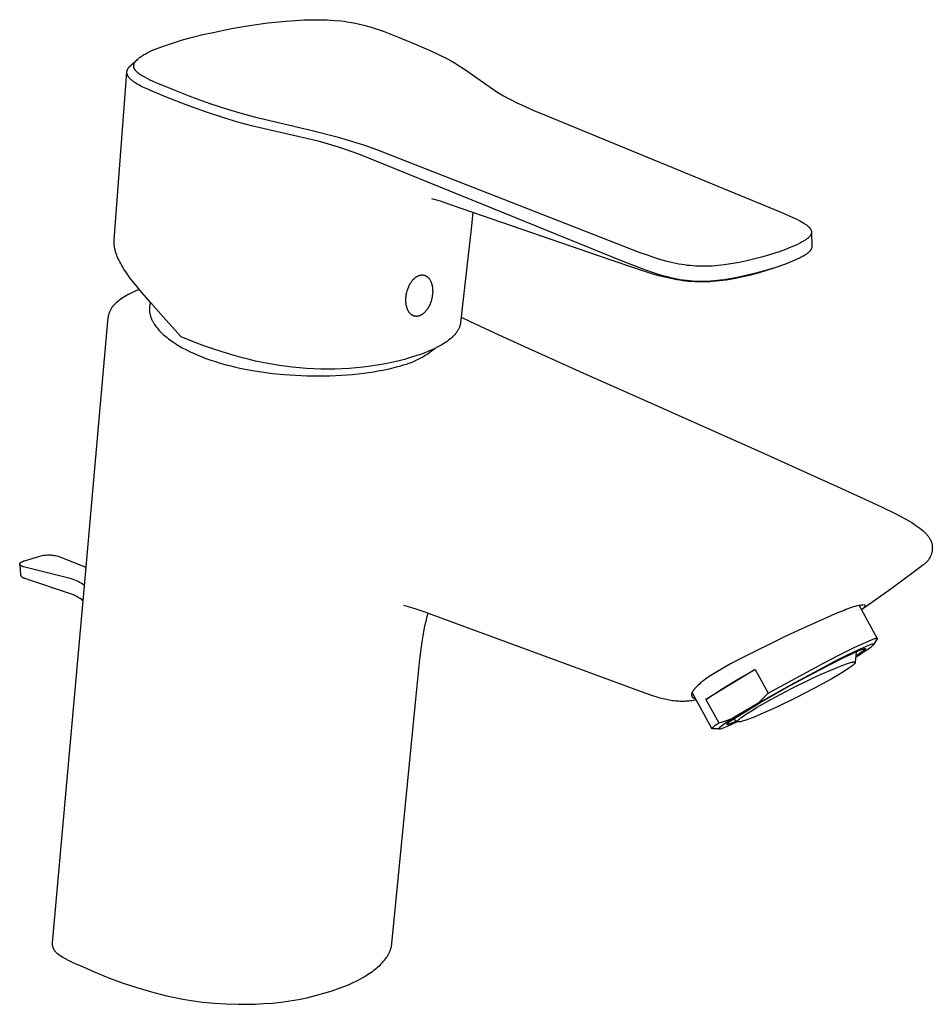
# Model space of a CAD drawing. Units: millimetres. Extents: x -173 to 133, y -195 to 203.
# Drawn here: x -173 to -24, y -195 to -34 of the extents above; entities that cross this region are included whole.
import ezdxf

# ---------------------------------------------------------------- set-up
doc = ezdxf.new("R2010")
doc.units = ezdxf.units.MM
doc.header["$MEASUREMENT"] = 0
doc.layers.add('Default', color=255, linetype='Continuous')

msp = doc.modelspace()

# ---------------------------------------------------------------- linework, layer by layer
at = {"layer": 'Default'}
for p, q in [((-101.15, -82.97), (-99.77, -83.62)), ((-36.01, -130.18), (-33.03, -135.54)), ((-36.46, -137.73), (-36.62, -139.48)), ((-60.09, -150.31), (-63.33, -144.4)), ((-55.88, -149.19), (-56.58, -148.77))]:
    msp.add_line(p, q, dxfattribs=at)
for points in [[(-138.79, -35.75), (-135.8, -35.23), (-132.8, -34.82), (-129.79, -34.5), (-128.35, -34.39), (-126.92, -34.32), (-125.58, -34.29), (-124.28, -34.28), (-123.09, -34.32), (-121.9, -34.39), (-120.84, -34.48), (-120.32, -34.55), (-119.8, -34.62), (-119.12, -34.73), (-118.45, -34.86), (-117.78, -35.01), (-117.11, -35.17), (-116.5, -35.33), (-115.9, -35.51), (-114.89, -35.84), (-113.75, -36.24), (-111.03, -37.29), (-108.5, -38.34), (-105.99, -39.46), (-103.52, -40.66), (-102.82, -41.03), (-102.13, -41.42), (-101.46, -41.83), (-100.8, -42.25), (-100.21, -42.64), (-96.42, -45.35), (-95.87, -45.72), (-95.31, -46.08), (-94.77, -46.41), (-94.23, -46.73), (-93.5, -47.13), (-92.76, -47.52), (-92.02, -47.89), (-91.27, -48.24), (-89.25, -49.13), (-87.22, -49.98), (-48.9, -65.75), (-47.69, -66.27), (-46.72, -66.71), (-46.32, -66.9), (-45.92, -67.1), (-45.61, -67.26), (-45.3, -67.43), (-45.04, -67.59), (-44.92, -67.67), (-44.79, -67.76), (-44.68, -67.83), (-44.58, -67.91), (-44.48, -67.99), (-44.38, -68.07), (-44.31, -68.14), (-44.27, -68.17), (-44.23, -68.21), (-44.19, -68.25), (-44.16, -68.28), (-44.12, -68.32), (-44.09, -68.36), (-44.06, -68.4), (-44.04, -68.43), (-44.01, -68.47), (-43.98, -68.5), (-43.96, -68.54), (-43.94, -68.58), (-43.93, -68.6), (-43.92, -68.62), (-43.91, -68.64), (-43.9, -68.66), (-43.88, -68.69), (-43.87, -68.71), (-43.86, -68.73), (-43.86, -68.75), (-43.85, -68.76), (-43.84, -68.78), (-43.84, -68.8), (-43.83, -68.82), (-43.83, -68.84), (-43.82, -68.86), (-43.82, -68.88), (-43.81, -68.89), (-43.81, -68.91), (-43.81, -68.93), (-43.8, -68.95), (-43.8, -68.97), (-43.8, -68.99), (-43.8, -69.01), (-43.8, -69.03), (-43.8, -69.05), (-43.8, -69.07), (-43.8, -69.09), (-43.8, -69.11), (-43.8, -69.13), (-43.8, -69.15), (-43.81, -69.17), (-43.81, -69.19), (-43.81, -69.2), (-43.82, -69.22), (-43.82, -69.24), (-43.82, -69.26), (-43.83, -69.28), (-43.84, -69.3), (-43.84, -69.32), (-43.85, -69.35), (-43.86, -69.37), (-43.87, -69.39), (-43.87, -69.41), (-43.88, -69.43), (-43.89, -69.45), (-43.9, -69.47), (-43.91, -69.49), (-43.92, -69.5), (-43.94, -69.54), (-43.97, -69.58), (-43.99, -69.62), (-44.02, -69.66), (-44.05, -69.69), (-44.07, -69.73), (-44.1, -69.76), (-44.13, -69.8), (-44.16, -69.83), (-44.2, -69.86), (-44.24, -69.9), (-44.28, -69.94), (-44.32, -69.98), (-44.36, -70.02), (-44.45, -70.1), (-44.54, -70.17), (-44.66, -70.25), (-44.78, -70.34), (-44.9, -70.42), (-45.02, -70.49), (-45.16, -70.58), (-45.3, -70.66), (-45.59, -70.82), (-45.95, -71), (-46.31, -71.17), (-47.16, -71.54), (-48.02, -71.89), (-48.9, -72.21), (-49.78, -72.51), (-50.67, -72.78), (-51.97, -73.15), (-53.28, -73.49), (-54.59, -73.79), (-55.92, -74.06), (-57, -74.25), (-58.09, -74.41), (-59.07, -74.52), (-59.57, -74.57), (-60.06, -74.6), (-60.52, -74.63), (-60.99, -74.64), (-61.45, -74.65), (-61.91, -74.65), (-62.35, -74.63), (-62.79, -74.61), (-63.23, -74.58), (-63.67, -74.54), (-64.13, -74.49), (-64.58, -74.43), (-65.04, -74.36), (-65.49, -74.28), (-65.98, -74.18), (-66.47, -74.08), (-67.44, -73.84), (-68.46, -73.56), (-69.47, -73.25), (-70.67, -72.85), (-71.86, -72.43), (-112.71, -56.43), (-114.82, -55.63), (-116.91, -54.9), (-119.06, -54.21), (-121.24, -53.58), (-125.53, -52.47), (-134.56, -50.35), (-136.98, -49.71), (-139.22, -49.05), (-142.27, -48.04), (-145.28, -46.95), (-148.27, -45.78), (-151.11, -44.62), (-152.1, -44.16), (-152.49, -43.97), (-152.87, -43.77), (-153.19, -43.6), (-153.34, -43.51), (-153.5, -43.41), (-153.63, -43.32), (-153.77, -43.23), (-153.9, -43.14), (-154.03, -43.04), (-154.13, -42.96), (-154.18, -42.91), (-154.22, -42.87), (-154.27, -42.83), (-154.32, -42.78), (-154.36, -42.74), (-154.4, -42.69), (-154.44, -42.65), (-154.47, -42.61), (-154.51, -42.57), (-154.54, -42.53), (-154.57, -42.48), (-154.58, -42.46), (-154.6, -42.44), (-154.61, -42.41), (-154.63, -42.39), (-154.64, -42.37), (-154.65, -42.34), (-154.66, -42.32), (-154.67, -42.3), (-154.68, -42.28), (-154.69, -42.26), (-154.7, -42.24), (-154.71, -42.22), (-154.72, -42.2), (-154.73, -42.17), (-154.73, -42.15), (-154.74, -42.13), (-154.75, -42.11), (-154.75, -42.09), (-154.76, -42.06), (-154.76, -42.04), (-154.77, -42.02), (-154.77, -42), (-154.77, -41.97), (-154.77, -41.95), (-154.78, -41.92), (-154.78, -41.9), (-154.78, -41.88), (-154.78, -41.85), (-154.78, -41.83), (-154.78, -41.8), (-154.77, -41.78), (-154.77, -41.76), (-154.77, -41.73), (-154.77, -41.71), (-154.76, -41.69), (-154.76, -41.66), (-154.75, -41.64), (-154.75, -41.62), (-154.74, -41.59), (-154.73, -41.57), (-154.72, -41.54), (-154.72, -41.52), (-154.71, -41.5), (-154.7, -41.47), (-154.69, -41.45), (-154.68, -41.43), (-154.67, -41.4), (-154.65, -41.38), (-154.63, -41.34), (-154.61, -41.29), (-154.58, -41.25), (-154.55, -41.2), (-154.52, -41.15), (-154.48, -41.11), (-154.45, -41.06), (-154.41, -41.02), (-154.37, -40.98), (-154.33, -40.94), (-154.3, -40.9), (-154.24, -40.84), (-154.19, -40.79), (-154.13, -40.74), (-154.07, -40.68), (-153.96, -40.59), (-153.84, -40.49), (-153.7, -40.39), (-153.56, -40.29), (-153.42, -40.2), (-153.27, -40.11), (-153.1, -40), (-152.93, -39.9), (-152.58, -39.71), (-152.14, -39.49), (-151.69, -39.29), (-150.08, -38.67), (-148.44, -38.11), (-146.79, -37.59), (-145.13, -37.13), (-143.45, -36.72), (-141.76, -36.36)], [(-107.07, -82.12), (-107.12, -82.17), (-107.17, -82.22), (-107.22, -82.26), (-107.27, -82.31), (-107.32, -82.35), (-107.38, -82.4), (-107.43, -82.44), (-107.48, -82.48), (-107.53, -82.51), (-107.59, -82.55), (-107.64, -82.58), (-107.69, -82.61), (-107.75, -82.64), (-107.81, -82.67), (-107.86, -82.7), (-107.91, -82.72), (-107.96, -82.74), (-108.01, -82.76), (-108.06, -82.77), (-108.11, -82.79), (-108.16, -82.8), (-108.21, -82.81), (-108.23, -82.81), (-108.26, -82.82), (-108.29, -82.82), (-108.31, -82.83), (-108.34, -82.83), (-108.37, -82.83), (-108.4, -82.83), (-108.42, -82.84), (-108.45, -82.84), (-108.48, -82.84), (-108.51, -82.84), (-108.53, -82.84), (-108.56, -82.84), (-108.59, -82.83), (-108.62, -82.83), (-108.64, -82.83), (-108.67, -82.83), (-108.7, -82.82), (-108.72, -82.82), (-108.75, -82.81), (-108.78, -82.81), (-108.8, -82.8), (-108.83, -82.8), (-108.85, -82.79), (-108.88, -82.78), (-108.91, -82.77), (-108.93, -82.76), (-108.96, -82.76), (-108.98, -82.75), (-109.01, -82.74), (-109.03, -82.73), (-109.06, -82.71), (-109.08, -82.7), (-109.1, -82.69), (-109.13, -82.68), (-109.15, -82.67), (-109.17, -82.65), (-109.2, -82.64), (-109.22, -82.63), (-109.24, -82.61), (-109.26, -82.6), (-109.28, -82.58), (-109.31, -82.57), (-109.33, -82.55), (-109.37, -82.52), (-109.41, -82.48), (-109.45, -82.45), (-109.48, -82.41), (-109.52, -82.37), (-109.55, -82.34), (-109.59, -82.3), (-109.62, -82.26), (-109.65, -82.22), (-109.68, -82.18), (-109.71, -82.14), (-109.75, -82.08), (-109.78, -82.01), (-109.82, -81.95), (-109.86, -81.88), (-109.89, -81.82), (-109.92, -81.75), (-109.95, -81.68), (-109.97, -81.62), (-109.99, -81.56), (-110.01, -81.5), (-110.03, -81.45), (-110.05, -81.39), (-110.08, -81.28), (-110.11, -81.16), (-110.13, -81.08), (-110.15, -80.99), (-110.16, -80.91), (-110.17, -80.83), (-110.19, -80.74), (-110.2, -80.66), (-110.2, -80.57), (-110.21, -80.49), (-110.22, -80.41), (-110.22, -80.32), (-110.22, -80.23), (-110.22, -80.15), (-110.22, -79.98), (-110.21, -79.81), (-110.19, -79.64), (-110.17, -79.47), (-110.15, -79.3), (-110.12, -79.13), (-110.1, -79.04), (-110.07, -78.94), (-110.05, -78.85), (-110.03, -78.75), (-109.97, -78.56), (-109.91, -78.38), (-109.85, -78.23), (-109.8, -78.09), (-109.73, -77.94), (-109.67, -77.8), (-109.6, -77.67), (-109.53, -77.54), (-109.45, -77.41), (-109.41, -77.34), (-109.37, -77.28), (-109.33, -77.22), (-109.29, -77.16), (-109.24, -77.1), (-109.2, -77.04), (-109.15, -76.99), (-109.11, -76.93), (-109.06, -76.88), (-109.01, -76.82), (-108.97, -76.77), (-108.92, -76.73), (-108.87, -76.68), (-108.83, -76.63), (-108.78, -76.59), (-108.73, -76.55), (-108.67, -76.5), (-108.62, -76.46), (-108.57, -76.43), (-108.52, -76.39), (-108.47, -76.36), (-108.42, -76.33), (-108.37, -76.3), (-108.32, -76.27), (-108.26, -76.24), (-108.21, -76.21), (-108.16, -76.19), (-108.11, -76.17), (-108.06, -76.15), (-108, -76.13), (-107.95, -76.12), (-107.9, -76.1), (-107.87, -76.09), (-107.84, -76.09), (-107.82, -76.08), (-107.79, -76.08), (-107.76, -76.07), (-107.74, -76.07), (-107.71, -76.07), (-107.68, -76.06), (-107.66, -76.06), (-107.63, -76.06), (-107.6, -76.06), (-107.58, -76.06), (-107.55, -76.06), (-107.52, -76.06), (-107.49, -76.06), (-107.47, -76.06), (-107.44, -76.06), (-107.41, -76.06), (-107.39, -76.07), (-107.36, -76.07), (-107.33, -76.08), (-107.31, -76.08), (-107.28, -76.09), (-107.25, -76.09), (-107.23, -76.1), (-107.2, -76.1), (-107.18, -76.11), (-107.15, -76.12), (-107.13, -76.13), (-107.1, -76.14), (-107.07, -76.15), (-107.05, -76.16), (-107.02, -76.17), (-107, -76.18), (-106.98, -76.19), (-106.95, -76.2), (-106.93, -76.21), (-106.9, -76.23), (-106.88, -76.24), (-106.85, -76.26), (-106.83, -76.27), (-106.81, -76.29), (-106.78, -76.3), (-106.76, -76.32), (-106.74, -76.33), (-106.72, -76.35), (-106.7, -76.37), (-106.67, -76.38), (-106.63, -76.42), (-106.59, -76.46), (-106.57, -76.48), (-106.54, -76.51), (-106.52, -76.53), (-106.5, -76.56), (-106.47, -76.58), (-106.45, -76.61), (-106.43, -76.63), (-106.41, -76.66), (-106.37, -76.72), (-106.33, -76.77), (-106.29, -76.83), (-106.25, -76.89), (-106.22, -76.94), (-106.19, -77), (-106.17, -77.05), (-106.14, -77.11), (-106.12, -77.16), (-106.09, -77.22), (-106.07, -77.28), (-106.05, -77.34), (-106.02, -77.4), (-106, -77.46), (-105.98, -77.53), (-105.97, -77.59), (-105.95, -77.66), (-105.93, -77.72), (-105.91, -77.85), (-105.89, -77.94), (-105.87, -78.03), (-105.86, -78.11), (-105.85, -78.2), (-105.84, -78.29), (-105.83, -78.38), (-105.83, -78.47), (-105.83, -78.56), (-105.82, -78.71), (-105.82, -78.86), (-105.83, -79.01), (-105.84, -79.16), (-105.86, -79.32), (-105.88, -79.47), (-105.9, -79.62), (-105.93, -79.76), (-105.95, -79.86), (-105.97, -79.96), (-105.99, -80.05), (-106.02, -80.14), (-106.07, -80.33), (-106.14, -80.52), (-106.19, -80.66), (-106.25, -80.81), (-106.31, -80.95), (-106.37, -81.09), (-106.44, -81.22), (-106.51, -81.35), (-106.59, -81.48), (-106.67, -81.61), (-106.71, -81.67), (-106.75, -81.73), (-106.8, -81.79), (-106.84, -81.85), (-106.88, -81.9), (-106.93, -81.96), (-106.98, -82.01), (-107.02, -82.07)], [(-55.47, -149.19), (-55.53, -149.2), (-55.58, -149.21), (-55.61, -149.21), (-55.64, -149.21), (-55.66, -149.22), (-55.68, -149.22), (-55.71, -149.22), (-55.73, -149.22), (-55.74, -149.22), (-55.76, -149.22), (-55.78, -149.22), (-55.79, -149.22), (-55.79, -149.22), (-55.8, -149.21), (-55.81, -149.21), (-55.82, -149.21), (-55.83, -149.21), (-55.83, -149.21), (-55.83, -149.21), (-55.84, -149.21), (-55.84, -149.21), (-55.84, -149.21), (-55.85, -149.2), (-55.85, -149.2), (-55.86, -149.2), (-55.86, -149.2), (-55.86, -149.2), (-55.86, -149.2), (-55.87, -149.2), (-55.87, -149.19), (-55.87, -149.19), (-55.87, -149.19), (-55.88, -149.19), (-55.88, -149.19), (-55.88, -149.19), (-55.88, -149.19), (-55.88, -149.19), (-55.89, -149.18), (-55.89, -149.18), (-55.89, -149.18), (-55.89, -149.18), (-55.89, -149.18), (-55.89, -149.18), (-55.89, -149.17), (-55.9, -149.17), (-55.9, -149.17), (-55.9, -149.17), (-55.9, -149.17), (-55.9, -149.17), (-55.9, -149.16), (-55.9, -149.16), (-55.9, -149.16), (-55.9, -149.16), (-55.91, -149.16), (-55.91, -149.16), (-55.91, -149.15), (-55.91, -149.15), (-55.91, -149.15), (-55.91, -149.15), (-55.91, -149.15), (-55.91, -149.14), (-55.91, -149.14), (-55.91, -149.14), (-55.91, -149.14), (-55.91, -149.14), (-55.91, -149.13), (-55.91, -149.13), (-55.91, -149.13), (-55.91, -149.13), (-55.91, -149.12), (-55.91, -149.12), (-55.91, -149.12), (-55.91, -149.12), (-55.91, -149.12), (-55.91, -149.11), (-55.91, -149.11), (-55.91, -149.11), (-55.91, -149.1), (-55.91, -149.1), (-55.91, -149.1), (-55.91, -149.1), (-55.9, -149.09), (-55.9, -149.09), (-55.9, -149.08), (-55.9, -149.08), (-55.9, -149.07), (-55.89, -149.07), (-55.89, -149.06), (-55.89, -149.06), (-55.88, -149.05), (-55.88, -149.04), (-55.87, -149.02), (-55.86, -149.01), (-55.85, -149), (-55.84, -148.99), (-55.83, -148.97), (-55.82, -148.96), (-55.8, -148.94), (-55.77, -148.9), (-55.74, -148.87), (-55.71, -148.84), (-55.68, -148.81), (-55.64, -148.77), (-55.6, -148.74), (-55.52, -148.67), (-55.4, -148.57), (-55.29, -148.49), (-55.05, -148.31), (-54.74, -148.09), (-54.42, -147.88), (-53.63, -147.38), (-52.7, -146.82), (-50.47, -145.56), (-47.16, -143.82), (-43.73, -142.13), (-42.19, -141.41), (-40.63, -140.72), (-39.33, -140.18), (-38.76, -139.96), (-38.2, -139.75), (-37.87, -139.64), (-37.54, -139.54), (-37.41, -139.5), (-37.28, -139.47), (-37.17, -139.44), (-37.06, -139.42), (-37.01, -139.41), (-36.97, -139.4), (-36.93, -139.4), (-36.88, -139.39), (-36.85, -139.39), (-36.83, -139.39), (-36.82, -139.39), (-36.8, -139.39), (-36.78, -139.39), (-36.77, -139.39), (-36.75, -139.39), (-36.74, -139.39), (-36.73, -139.39), (-36.72, -139.39), (-36.71, -139.39), (-36.71, -139.39), (-36.7, -139.4), (-36.69, -139.4), (-36.69, -139.4), (-36.69, -139.4), (-36.68, -139.4), (-36.68, -139.4), (-36.67, -139.4), (-36.67, -139.41), (-36.67, -139.41), (-36.66, -139.41), (-36.66, -139.41), (-36.66, -139.41), (-36.66, -139.41), (-36.65, -139.41), (-36.65, -139.41), (-36.65, -139.42), (-36.65, -139.42), (-36.65, -139.42), (-36.64, -139.42), (-36.64, -139.42), (-36.64, -139.42), (-36.64, -139.42), (-36.64, -139.43), (-36.64, -139.43), (-36.63, -139.43), (-36.63, -139.43), (-36.63, -139.43), (-36.63, -139.43), (-36.63, -139.44), (-36.63, -139.44), (-36.63, -139.44), (-36.63, -139.44), (-36.63, -139.44), (-36.62, -139.45), (-36.62, -139.45), (-36.62, -139.45), (-36.62, -139.45), (-36.62, -139.45), (-36.62, -139.46), (-36.62, -139.46), (-36.62, -139.46), (-36.62, -139.46), (-36.62, -139.46), (-36.62, -139.47), (-36.62, -139.47), (-36.62, -139.47), (-36.62, -139.47), (-36.62, -139.48), (-36.62, -139.48), (-36.62, -139.48), (-36.62, -139.48), (-36.62, -139.48), (-36.62, -139.49), (-36.62, -139.49), (-36.62, -139.49), (-36.62, -139.49), (-36.62, -139.5), (-36.62, -139.5), (-36.62, -139.5), (-36.62, -139.5), (-36.62, -139.51), (-36.62, -139.51), (-36.62, -139.52), (-36.63, -139.52), (-36.63, -139.53), (-36.63, -139.53), (-36.63, -139.54), (-36.64, -139.54), (-36.64, -139.55), (-36.64, -139.56), (-36.65, -139.57), (-36.65, -139.57), (-36.66, -139.58), (-36.66, -139.59), (-36.67, -139.6), (-36.68, -139.61), (-36.69, -139.63), (-36.7, -139.64), (-36.71, -139.65), (-36.73, -139.67), (-36.74, -139.69), (-36.78, -139.73), (-36.81, -139.76), (-36.85, -139.79), (-36.89, -139.84), (-36.94, -139.88), (-37.04, -139.96), (-37.17, -140.07), (-37.31, -140.17), (-37.59, -140.37), (-37.99, -140.65), (-38.4, -140.91), (-39.36, -141.51), (-40.56, -142.21), (-43.3, -143.71), (-46.33, -145.27), (-49.35, -146.74), (-52.07, -147.96), (-53.19, -148.42), (-53.69, -148.62), (-54.2, -148.81), (-55.42, -149.18)]]:
    msp.add_lwpolyline(points, close=True, dxfattribs=at)
for points in [[(-43.8, -69.04), (-43.75, -71.4), (-43.75, -71.42), (-43.75, -71.43), (-43.75, -71.45), (-43.75, -71.46), (-43.75, -71.48), (-43.76, -71.5), (-43.76, -71.51), (-43.76, -71.53), (-43.76, -71.54), (-43.76, -71.56), (-43.77, -71.58), (-43.77, -71.59), (-43.78, -71.62), (-43.78, -71.65), (-43.79, -71.67), (-43.79, -71.69), (-43.8, -71.72), (-43.82, -71.75), (-43.83, -71.78), (-43.84, -71.81), (-43.86, -71.85), (-43.87, -71.88), (-43.89, -71.91), (-43.91, -71.94), (-43.93, -71.97), (-43.95, -72), (-43.97, -72.03), (-43.99, -72.06), (-44.01, -72.09), (-44.04, -72.12), (-44.06, -72.15), (-44.09, -72.18), (-44.11, -72.21), (-44.14, -72.24), (-44.17, -72.27), (-44.23, -72.32), (-44.29, -72.38), (-44.36, -72.44), (-44.43, -72.5), (-44.51, -72.56), (-44.58, -72.62), (-44.68, -72.69), (-44.78, -72.75), (-44.88, -72.82), (-44.98, -72.88), (-45.23, -73.03), (-45.48, -73.17), (-45.74, -73.3), (-46, -73.43), (-46.89, -73.82), (-47.8, -74.19), (-48.71, -74.53), (-49.64, -74.85), (-50.57, -75.13), (-51.89, -75.52), (-53.33, -75.9), (-54.78, -76.23), (-56.23, -76.53), (-57.49, -76.76), (-58.1, -76.85), (-58.71, -76.93), (-59.23, -76.99), (-59.75, -77.05), (-60.27, -77.09), (-60.79, -77.12), (-61.29, -77.13), (-61.79, -77.14), (-62.28, -77.13), (-62.78, -77.12), (-63.28, -77.09), (-63.78, -77.04), (-64.28, -76.99), (-64.78, -76.92), (-65.29, -76.84), (-65.81, -76.75), (-66.33, -76.64), (-66.84, -76.53), (-67.38, -76.39), (-67.92, -76.25), (-68.99, -75.93), (-70.16, -75.55), (-71.33, -75.13), (-74.65, -73.85), (-111.87, -58.76), (-117.91, -56.3), (-120.11, -55.51), (-121.22, -55.15), (-122.34, -54.8), (-124.36, -54.24), (-135.49, -51.64), (-137.73, -51.05), (-139.86, -50.42), (-143.03, -49.36), (-146.18, -48.22), (-149.3, -47.01), (-151.67, -46.04), (-152.49, -45.68), (-153.29, -45.3), (-153.61, -45.14), (-153.92, -44.97), (-154.21, -44.81), (-154.49, -44.63), (-154.61, -44.56), (-154.72, -44.49), (-154.83, -44.41), (-154.94, -44.33), (-155.02, -44.26), (-155.11, -44.2), (-155.19, -44.13), (-155.27, -44.06), (-155.34, -43.99), (-155.42, -43.91), (-155.45, -43.88), (-155.48, -43.84), (-155.52, -43.8), (-155.55, -43.76), (-155.58, -43.73), (-155.6, -43.7), (-155.63, -43.66), (-155.65, -43.63), (-155.67, -43.59), (-155.7, -43.56), (-155.72, -43.52), (-155.74, -43.48), (-155.76, -43.45), (-155.78, -43.41), (-155.79, -43.38), (-155.81, -43.34), (-155.82, -43.3), (-155.84, -43.26), (-155.85, -43.22), (-155.85, -43.2), (-155.86, -43.19), (-155.87, -43.15), (-155.87, -43.12), (-155.88, -43.08), (-155.88, -43.05), (-155.89, -43.01), (-155.89, -42.98), (-155.89, -42.94), (-155.89, -42.91), (-155.89, -42.89), (-155.89, -42.87), (-155.89, -42.85), (-155.89, -42.83), (-155.88, -42.81), (-155.88, -42.79), (-155.88, -42.77), (-155.88, -42.75), (-155.87, -42.73), (-155.87, -42.71), (-155.86, -42.68), (-155.85, -42.64), (-155.84, -42.6), (-155.83, -42.56), (-155.81, -42.52), (-155.8, -42.48), (-155.78, -42.45), (-155.76, -42.41), (-155.74, -42.37), (-155.72, -42.34), (-155.7, -42.3), (-155.68, -42.26), (-155.66, -42.22), (-155.63, -42.19), (-155.61, -42.15), (-155.58, -42.11), (-155.55, -42.08), (-155.52, -42.04), (-155.5, -42.01), (-155.46, -41.97), (-155.42, -41.93), (-155.38, -41.88), (-155.35, -41.85), (-155.27, -41.77), (-155.19, -41.69), (-154.17, -40.78)], [(-99.23, -65.82), (-99.54, -68.52), (-101.25, -83.87), (-101.26, -83.92), (-101.26, -83.97), (-101.28, -84.07), (-101.3, -84.17), (-101.32, -84.26), (-101.35, -84.36), (-101.38, -84.46), (-101.41, -84.55), (-101.45, -84.65), (-101.49, -84.74), (-101.53, -84.84), (-101.58, -84.93), (-101.63, -85.03), (-101.68, -85.12), (-101.74, -85.21), (-101.8, -85.3), (-101.86, -85.39), (-101.92, -85.48), (-101.99, -85.57), (-102.06, -85.66), (-102.14, -85.75), (-102.22, -85.84), (-102.3, -85.93), (-102.38, -86.02), (-102.47, -86.1), (-102.56, -86.19), (-102.65, -86.28), (-102.74, -86.36), (-102.84, -86.45), (-103.05, -86.62), (-103.26, -86.78), (-103.46, -86.93), (-103.67, -87.07), (-103.88, -87.21), (-104.1, -87.35), (-104.32, -87.48), (-104.54, -87.61), (-105, -87.85), (-105.46, -88.08), (-105.92, -88.3), (-106.37, -88.5), (-106.82, -88.68), (-107.66, -89), (-108.41, -89.26), (-109.45, -89.59), (-110.46, -89.88), (-111.53, -90.16), (-112.55, -90.38), (-113.57, -90.59), (-114.89, -90.82), (-116.01, -90.99), (-117.18, -91.14), (-118.35, -91.26), (-119.5, -91.35), (-120.66, -91.42), (-121.82, -91.46), (-122.98, -91.47), (-124.14, -91.46), (-125.3, -91.42), (-126.46, -91.36), (-127.62, -91.27), (-128.84, -91.15), (-130.07, -91), (-131.29, -90.82), (-132.5, -90.62), (-133.69, -90.4), (-134.86, -90.15), (-136.03, -89.87), (-137.2, -89.57), (-138.31, -89.27), (-139.42, -88.94), (-140.64, -88.56), (-141.84, -88.15), (-143.14, -87.69), (-144.43, -87.2), (-146.99, -86.17), (-149.53, -83.43), (-152, -80.63), (-153.77, -78.56), (-154.4, -77.79), (-155.01, -77.01), (-155.5, -76.37), (-155.96, -75.72), (-156.37, -75.11), (-156.56, -74.8), (-156.75, -74.49), (-156.91, -74.2), (-157.07, -73.91), (-157.22, -73.61), (-157.36, -73.31), (-157.47, -73.06), (-157.57, -72.81), (-157.66, -72.55), (-157.7, -72.42), (-157.74, -72.29), (-157.78, -72.16), (-157.82, -72.02), (-157.85, -71.89), (-157.88, -71.75), (-157.91, -71.62), (-157.93, -71.48), (-157.95, -71.35), (-157.97, -71.21), (-157.98, -71.1), (-157.99, -70.98), (-157.99, -70.87), (-158, -70.75), (-158, -70.64), (-158, -70.53), (-157.99, -70.41), (-157.98, -70.3), (-155.89, -42.88)], [(-51.5, -75.46), (-52.73, -75.82), (-53.98, -76.15), (-55.23, -76.43), (-56.49, -76.68), (-57.76, -76.89), (-58.85, -77.03), (-59.4, -77.09), (-59.95, -77.13), (-60.45, -77.17), (-60.96, -77.19), (-61.46, -77.2), (-61.96, -77.2), (-62.43, -77.2), (-62.91, -77.18), (-63.38, -77.15), (-63.86, -77.11), (-64.35, -77.06), (-64.85, -77), (-65.35, -76.93), (-65.84, -76.85), (-66.34, -76.76), (-66.85, -76.65), (-67.85, -76.43), (-68.98, -76.13), (-70.1, -75.81), (-72.54, -75.03), (-76.75, -73.58), (-102.57, -64.68), (-104.55, -64.01), (-105.97, -63.62)], [(-48.06, -74.29), (-49.77, -74.9), (-51.49, -75.46)], [(-155.56, -79.23), (-155.01, -78.94), (-154.46, -78.67), (-153.9, -78.41)], [(-155.56, -79.23), (-155.84, -79.37), (-156.12, -79.53), (-156.39, -79.7), (-156.65, -79.87), (-156.91, -80.05), (-157.17, -80.24), (-157.41, -80.44), (-157.65, -80.65), (-157.89, -80.86), (-157.98, -80.96), (-158.07, -81.05), (-158.16, -81.15), (-158.24, -81.25), (-158.32, -81.36), (-158.39, -81.47), (-158.47, -81.58), (-158.53, -81.69), (-158.6, -81.81), (-158.66, -81.92), (-158.71, -82.04), (-158.77, -82.16), (-158.82, -82.29), (-158.86, -82.41), (-158.89, -82.5), (-158.91, -82.59), (-158.93, -82.68), (-158.95, -82.77), (-158.96, -82.87), (-158.98, -82.96), (-158.99, -83.05), (-160.47, -99.67), (-162.86, -126.35), (-168.13, -185.39), (-168.13, -185.46), (-168.13, -185.53), (-168.13, -185.6), (-168.12, -185.67), (-168.11, -185.74), (-168.1, -185.81), (-168.09, -185.88), (-168.07, -185.95), (-168.05, -186.02), (-168.03, -186.08), (-168.01, -186.15), (-167.98, -186.21), (-167.96, -186.28), (-167.93, -186.34), (-167.9, -186.4), (-167.86, -186.47), (-167.83, -186.53), (-167.79, -186.58), (-167.75, -186.64), (-167.71, -186.7), (-167.66, -186.75), (-167.62, -186.8), (-167.57, -186.86), (-167.52, -186.91), (-167.47, -186.95), (-167.42, -187), (-167.36, -187.05), (-167.31, -187.09), (-167.25, -187.13), (-166.84, -187.42), (-166.41, -187.7), (-165.98, -187.96), (-165.53, -188.21), (-165.08, -188.45), (-164.62, -188.66), (-164.16, -188.86), (-163.68, -189.05), (-161.37, -190.07), (-159.03, -191.02), (-156.66, -191.9), (-154.26, -192.69), (-151.84, -193.41), (-149.39, -194.05), (-148.06, -194.33), (-146.73, -194.59), (-145.38, -194.81), (-143.47, -195.06), (-141.55, -195.25), (-139.62, -195.38), (-137.7, -195.43), (-136.28, -195.43), (-134.87, -195.39), (-133.46, -195.32), (-132.04, -195.22), (-130.62, -195.07), (-129.21, -194.88), (-127.81, -194.64), (-126.42, -194.35), (-125.03, -194.01), (-123.66, -193.63), (-122.3, -193.21), (-120.96, -192.74), (-119.63, -192.22), (-118.93, -191.91), (-118.26, -191.58), (-117.63, -191.25), (-117.03, -190.91), (-116.74, -190.74), (-116.47, -190.57), (-116.2, -190.4), (-115.94, -190.22), (-115.69, -190.04), (-115.45, -189.86), (-115.22, -189.68), (-115, -189.5), (-114.79, -189.32), (-114.58, -189.13), (-114.39, -188.95), (-114.2, -188.76), (-114.03, -188.58), (-113.86, -188.39), (-113.71, -188.2), (-113.56, -188.01), (-113.42, -187.82), (-113.35, -187.72), (-113.29, -187.62), (-113.23, -187.53), (-113.17, -187.43), (-113.11, -187.34), (-113.06, -187.24), (-113.01, -187.14), (-112.96, -187.05), (-112.91, -186.95), (-112.87, -186.85), (-112.83, -186.75), (-112.79, -186.66), (-112.75, -186.56), (-112.72, -186.46), (-112.67, -186.32), (-112.63, -186.18), (-112.59, -186.04), (-112.56, -185.9), (-112.54, -185.76), (-112.52, -185.62), (-112.5, -185.47), (-108.36, -143.32), (-107.9, -138.93), (-107.53, -136.09), (-107.32, -134.79), (-107.08, -133.51), (-106.96, -132.97), (-106.83, -132.44), (-106.7, -131.94), (-106.56, -131.44)], [(-152.04, -80.59), (-152.06, -80.67), (-152.08, -80.75), (-152.11, -80.83), (-152.12, -80.91), (-152.14, -80.99), (-152.16, -81.08), (-152.17, -81.16), (-152.18, -81.24), (-152.19, -81.33), (-152.2, -81.41), (-152.2, -81.5), (-152.21, -81.59), (-152.21, -81.67), (-152.2, -81.76), (-152.2, -81.84), (-152.2, -81.93), (-152.19, -82.02), (-152.18, -82.11), (-152.17, -82.2), (-152.15, -82.29), (-152.13, -82.39), (-152.11, -82.48), (-152.09, -82.57), (-152.07, -82.65), (-152.04, -82.75), (-152.01, -82.84), (-151.98, -82.94), (-151.95, -83.03), (-151.91, -83.12), (-151.88, -83.21), (-151.84, -83.3), (-151.8, -83.39), (-151.75, -83.49), (-151.7, -83.58), (-151.65, -83.68), (-151.6, -83.78), (-151.55, -83.87), (-151.49, -83.96), (-151.37, -84.15), (-151.24, -84.34), (-151.1, -84.54), (-150.95, -84.73), (-150.8, -84.91), (-150.64, -85.09), (-150.49, -85.26), (-150.33, -85.42), (-150.16, -85.58), (-149.96, -85.78), (-149.75, -85.96), (-149.54, -86.14), (-149.32, -86.32), (-149.09, -86.5), (-148.85, -86.68), (-148.61, -86.86), (-148.37, -87.03), (-147.87, -87.35), (-147.37, -87.66), (-146.82, -87.98), (-146.15, -88.33), (-145.52, -88.64), (-144.88, -88.93), (-144.26, -89.2), (-143.57, -89.48), (-143.11, -89.66), (-142.15, -90), (-141.4, -90.25), (-140.64, -90.48), (-139.87, -90.69), (-139.11, -90.9), (-138.25, -91.1), (-137.39, -91.3), (-135.66, -91.64), (-133.85, -91.93), (-132.03, -92.17), (-130.16, -92.35), (-128.28, -92.48), (-126.41, -92.56), (-124.53, -92.58), (-122.65, -92.56), (-120.77, -92.47), (-118.93, -92.33), (-117.09, -92.14), (-115.52, -91.91), (-114.74, -91.78), (-113.96, -91.63), (-113.22, -91.47), (-112.49, -91.3), (-111.77, -91.12), (-111.05, -90.91), (-110.58, -90.78), (-110.11, -90.64), (-109.66, -90.48), (-109.2, -90.31), (-108.76, -90.12), (-108.32, -89.91), (-107.88, -89.69), (-107.46, -89.46), (-107.04, -89.21), (-106.63, -88.95), (-106.23, -88.67), (-105.84, -88.39), (-105.46, -88.08)], [(-99.77, -83.62), (-94.97, -85.84), (-90.18, -88.04), (-80.63, -92.35), (-73.6, -95.49), (-59.12, -101.92), (-51.67, -105.24), (-44.07, -108.65), (-39.61, -110.68), (-34.46, -113.03), (-32.19, -114.06), (-29.96, -115.17), (-27.76, -116.36), (-27.38, -116.59), (-27, -116.83), (-26.68, -117.05), (-26.36, -117.27), (-26.07, -117.48), (-25.8, -117.7), (-25.66, -117.82), (-25.53, -117.93), (-25.4, -118.05), (-25.28, -118.17), (-25.17, -118.27), (-25.08, -118.37), (-24.98, -118.48), (-24.89, -118.58), (-24.8, -118.69), (-24.71, -118.81), (-24.62, -118.92), (-24.54, -119.04), (-24.48, -119.14), (-24.41, -119.25), (-24.35, -119.35), (-24.3, -119.46), (-24.27, -119.52), (-24.24, -119.58), (-24.22, -119.63), (-24.2, -119.69), (-24.17, -119.75), (-24.15, -119.8), (-24.13, -119.86), (-24.11, -119.92), (-24.1, -119.95), (-24.08, -120.06), (-24.05, -120.18), (-24.04, -120.29), (-24.02, -120.4), (-24.01, -120.52), (-24.01, -120.63), (-24, -120.74), (-24.01, -120.86), (-24.01, -120.97), (-24.02, -121.09), (-24.04, -121.2), (-24.05, -121.31), (-24.07, -121.43), (-24.1, -121.54), (-24.13, -121.65), (-24.16, -121.76), (-24.2, -121.87), (-24.24, -121.97), (-24.28, -122.08), (-24.33, -122.18), (-24.38, -122.28), (-24.44, -122.38), (-24.49, -122.48), (-24.56, -122.58), (-24.62, -122.67), (-24.69, -122.77), (-24.76, -122.86), (-24.83, -122.94), (-24.91, -123.03), (-24.99, -123.11), (-25.07, -123.19), (-25.16, -123.26), (-25.25, -123.34), (-25.34, -123.41), (-25.43, -123.47), (-25.53, -123.54), (-25.62, -123.6), (-30.58, -127.3), (-35.62, -130.88)], [(-162.91, -126.83), (-163.15, -126.67), (-163.39, -126.52), (-163.65, -126.37), (-163.9, -126.24), (-164.16, -126.11), (-164.43, -125.99), (-164.69, -125.88), (-164.97, -125.78), (-172.8, -123.84), (-172.87, -123.82), (-172.95, -123.8), (-172.98, -123.79), (-173.02, -123.77), (-173.05, -123.76), (-173.09, -123.75), (-173.12, -123.73), (-173.14, -123.72), (-173.17, -123.71), (-173.2, -123.7), (-173.22, -123.68), (-173.25, -123.67), (-173.26, -123.66), (-173.28, -123.65), (-173.29, -123.64), (-173.3, -123.63), (-173.31, -123.63), (-173.32, -123.62), (-173.33, -123.61), (-173.34, -123.6), (-173.35, -123.59), (-173.36, -123.59), (-173.36, -123.58), (-173.37, -123.57), (-173.38, -123.56), (-173.39, -123.55), (-173.39, -123.55), (-173.4, -123.54), (-173.41, -123.53), (-173.41, -123.52), (-173.42, -123.51), (-173.42, -123.51), (-173.43, -123.5), (-173.43, -123.49), (-173.43, -123.49), (-173.43, -123.48), (-173.44, -123.48), (-173.44, -123.47), (-173.44, -123.47), (-173.44, -123.46), (-173.44, -123.46), (-173.44, -123.46), (-173.44, -123.45), (-173.45, -123.45), (-173.45, -123.44), (-173.45, -123.44), (-173.45, -123.43), (-173.45, -123.43), (-173.45, -123.43), (-173.45, -123.42), (-173.45, -123.42), (-173.45, -123.41), (-173.45, -123.41), (-173.45, -123.4), (-173.45, -123.4), (-173.45, -123.39), (-173.45, -123.39), (-173.45, -123.39), (-173.45, -123.38), (-173.45, -123.38), (-173.45, -123.37), (-173.45, -123.37), (-173.45, -123.36), (-173.45, -123.36), (-173.45, -123.35), (-173.45, -123.35), (-173.45, -123.34), (-173.44, -123.34), (-173.44, -123.33), (-173.44, -123.33), (-173.44, -123.33), (-173.44, -123.32), (-173.44, -123.32), (-173.43, -123.31), (-173.43, -123.31), (-173.43, -123.3), (-173.43, -123.29), (-173.42, -123.29), (-173.42, -123.28), (-173.41, -123.27), (-173.41, -123.26), (-173.4, -123.25), (-173.4, -123.24), (-173.39, -123.24), (-173.38, -123.23), (-173.38, -123.22), (-173.37, -123.21), (-173.36, -123.2), (-173.35, -123.19), (-173.34, -123.18), (-173.33, -123.17), (-173.32, -123.16), (-173.31, -123.15), (-173.3, -123.14), (-173.29, -123.14), (-173.27, -123.12), (-173.25, -123.1), (-173.23, -123.09), (-173.2, -123.07), (-173.17, -123.05), (-173.14, -123.03), (-173.11, -123.02), (-173.08, -123), (-173.05, -122.99), (-172.99, -122.96), (-172.95, -122.94), (-172.91, -122.93), (-172.83, -122.9), (-172.75, -122.87), (-172.67, -122.84), (-170.34, -122.12), (-170.15, -122.06), (-169.95, -122.02), (-169.76, -121.98), (-169.56, -121.94), (-169.36, -121.92), (-169.16, -121.9), (-168.96, -121.89), (-168.76, -121.88), (-168.56, -121.88), (-168.36, -121.89), (-168.16, -121.9), (-167.96, -121.93), (-167.76, -121.96), (-167.56, -121.99), (-167.37, -122.03), (-167.17, -122.08), (-162.64, -123.86)], [(-173.45, -123.42), (-173.33, -125.15), (-173.32, -125.18), (-173.3, -125.21), (-173.29, -125.24), (-173.28, -125.26), (-173.26, -125.29), (-173.24, -125.31), (-173.22, -125.34), (-173.21, -125.36), (-173.19, -125.39), (-173.17, -125.41), (-173.15, -125.43), (-173.12, -125.45), (-173.1, -125.47), (-173.08, -125.49), (-173.06, -125.51), (-173.03, -125.53), (-173.01, -125.55), (-172.98, -125.56), (-172.96, -125.58), (-172.93, -125.59), (-172.9, -125.61), (-172.87, -125.62), (-172.85, -125.63), (-172.82, -125.64), (-172.79, -125.65), (-172.76, -125.66), (-172.73, -125.67), (-172.7, -125.68), (-172.67, -125.68), (-165.03, -128.25), (-164.85, -128.3), (-164.68, -128.37), (-164.51, -128.44), (-164.35, -128.52), (-164.18, -128.6), (-164.02, -128.69), (-163.86, -128.78), (-163.71, -128.88), (-163.56, -128.98), (-163.41, -129.09), (-163.27, -129.21), (-163.13, -129.33)], [(-62.65, -145.64), (-62.89, -145.68), (-63.13, -145.72), (-63.36, -145.75), (-63.6, -145.78), (-63.85, -145.81), (-64.1, -145.83), (-64.35, -145.84), (-64.61, -145.85), (-64.85, -145.85), (-65.09, -145.85), (-65.34, -145.85), (-65.58, -145.83), (-65.82, -145.82), (-66.06, -145.8), (-66.31, -145.77), (-66.55, -145.74), (-66.8, -145.7), (-67.05, -145.66), (-67.31, -145.61), (-67.56, -145.56), (-68.06, -145.45), (-68.55, -145.32), (-69.07, -145.17), (-69.58, -145), (-71.02, -144.5), (-105.89, -131.69), (-107.04, -131.25), (-108.2, -130.85), (-109.38, -130.48), (-110.56, -130.14)], [(-35.62, -130.87), (-35.53, -130.8), (-35.44, -130.72), (-35.35, -130.65), (-35.27, -130.58), (-35.24, -130.55), (-35.21, -130.52), (-35.17, -130.49), (-35.14, -130.45), (-35.12, -130.43), (-35.09, -130.4), (-35.08, -130.38), (-35.07, -130.37), (-35.06, -130.35), (-35.05, -130.34), (-35.04, -130.33), (-35.03, -130.32), (-35.03, -130.31), (-35.02, -130.3), (-35.02, -130.28), (-35.01, -130.27), (-35, -130.26), (-35, -130.25), (-34.99, -130.24), (-34.99, -130.23), (-34.99, -130.23), (-34.99, -130.22), (-34.99, -130.22), (-34.99, -130.21), (-34.99, -130.21), (-34.98, -130.2), (-34.98, -130.2), (-34.98, -130.19), (-34.98, -130.19), (-34.98, -130.18), (-34.98, -130.18), (-34.98, -130.18), (-34.98, -130.18), (-34.98, -130.17), (-34.98, -130.17), (-34.98, -130.17), (-34.98, -130.16), (-34.98, -130.16), (-34.98, -130.16), (-34.98, -130.15), (-34.98, -130.15), (-34.98, -130.14), (-34.98, -130.14), (-34.99, -130.14), (-34.99, -130.13), (-34.99, -130.13), (-34.99, -130.13), (-34.99, -130.13), (-34.99, -130.13), (-34.99, -130.13), (-34.99, -130.12), (-34.99, -130.12), (-34.99, -130.12), (-34.99, -130.12), (-34.99, -130.12), (-34.99, -130.12), (-35, -130.11), (-35, -130.11), (-35, -130.11), (-35, -130.11), (-35, -130.11), (-35, -130.11), (-35, -130.1), (-35, -130.1), (-35.01, -130.1), (-35.01, -130.1), (-35.01, -130.1), (-35.01, -130.09), (-35.01, -130.09), (-35.01, -130.09), (-35.02, -130.09), (-35.02, -130.09), (-35.02, -130.09), (-35.03, -130.08), (-35.03, -130.08), (-35.03, -130.08), (-35.04, -130.07), (-35.04, -130.07), (-35.04, -130.07), (-35.05, -130.07), (-35.05, -130.07), (-35.06, -130.06), (-35.38, -130.09), (-35.69, -130.13), (-36.01, -130.18), (-36.33, -130.24), (-36.64, -130.31), (-36.95, -130.39), (-37.25, -130.48), (-37.56, -130.59), (-37.86, -130.7), (-38.15, -130.82), (-38.44, -130.96), (-39.19, -131.25), (-39.53, -131.38), (-45.99, -134.23)], [(-45.99, -134.23), (-48, -135.16), (-55.46, -138.89), (-57.03, -139.72), (-58.25, -140.4), (-59.45, -141.11), (-59.99, -141.44), (-60.52, -141.79), (-60.94, -142.08), (-61.36, -142.38), (-61.65, -142.61), (-61.94, -142.84), (-62.2, -143.07), (-62.33, -143.19), (-62.46, -143.3), (-62.56, -143.4), (-62.66, -143.5), (-62.76, -143.61), (-62.85, -143.71), (-62.94, -143.81), (-63.02, -143.91), (-63.09, -144), (-63.13, -144.06), (-63.17, -144.11), (-63.19, -144.15), (-63.22, -144.19), (-63.24, -144.23), (-63.27, -144.27), (-63.29, -144.31), (-63.31, -144.36), (-63.34, -144.4), (-63.36, -144.44), (-63.37, -144.48), (-63.38, -144.52), (-63.39, -144.54), (-63.4, -144.56), (-63.4, -144.57), (-63.41, -144.59), (-63.41, -144.61), (-63.42, -144.63), (-63.42, -144.65), (-63.43, -144.67), (-63.43, -144.69), (-63.43, -144.71), (-63.44, -144.73), (-63.44, -144.75), (-63.44, -144.77), (-63.44, -144.78), (-63.44, -144.8), (-63.44, -144.81), (-63.44, -144.83), (-63.44, -144.84), (-63.44, -144.86), (-63.44, -144.87), (-63.43, -144.89), (-63.43, -144.91), (-63.43, -144.92), (-63.43, -144.94), (-63.42, -144.95), (-63.42, -144.97), (-63.41, -144.97), (-63.41, -144.98), (-63.41, -144.99), (-63.41, -145), (-63.4, -145), (-63.4, -145.01), (-63.4, -145.02), (-63.39, -145.03), (-63.39, -145.03), (-63.39, -145.04), (-63.38, -145.05), (-63.37, -145.07), (-63.36, -145.08), (-63.35, -145.09), (-63.34, -145.11), (-63.33, -145.12), (-63.32, -145.13), (-63.31, -145.14), (-63.3, -145.16), (-63.29, -145.17), (-63.27, -145.18), (-63.26, -145.19), (-63.25, -145.2), (-63.24, -145.21), (-63.23, -145.22), (-63.21, -145.22), (-63.2, -145.23), (-63.19, -145.24), (-63.18, -145.25), (-63.17, -145.25), (-63.16, -145.26), (-63.14, -145.27), (-63.13, -145.27), (-63.1, -145.28), (-63.08, -145.3), (-63.05, -145.31), (-63.02, -145.32), (-62.99, -145.33), (-62.96, -145.33), (-62.93, -145.34), (-62.9, -145.35), (-62.87, -145.36), (-62.83, -145.36), (-62.8, -145.37)], [(-53.01, -140.62), (-61.07, -145.52), (-58.43, -143.82), (-55.74, -142.18), (-53.01, -140.62), (-50.88, -144.49), (-41.94, -139.63), (-39.33, -138.27), (-36.68, -136.98), (-33.99, -135.77), (-33.74, -135.68), (-33.53, -135.61), (-33.43, -135.58), (-33.35, -135.55), (-33.31, -135.54), (-33.27, -135.53), (-33.24, -135.53), (-33.21, -135.52), (-33.18, -135.52), (-33.17, -135.51), (-33.15, -135.51), (-33.14, -135.51), (-33.13, -135.51), (-33.12, -135.51), (-33.11, -135.51), (-33.1, -135.51), (-33.1, -135.51), (-33.09, -135.51), (-33.09, -135.51), (-33.08, -135.51), (-33.08, -135.51), (-33.08, -135.51), (-33.07, -135.51), (-33.07, -135.52), (-33.06, -135.52), (-33.06, -135.52), (-33.06, -135.52), (-33.06, -135.52), (-33.06, -135.52), (-33.06, -135.52), (-33.05, -135.52), (-33.05, -135.52), (-33.05, -135.52), (-33.05, -135.52), (-33.05, -135.52), (-33.05, -135.52), (-33.05, -135.52), (-33.05, -135.52), (-33.04, -135.52), (-33.04, -135.53), (-33.04, -135.53), (-33.04, -135.53), (-33.04, -135.53), (-33.04, -135.53), (-33.04, -135.53), (-33.04, -135.53), (-33.04, -135.53), (-33.04, -135.53), (-33.03, -135.53), (-33.03, -135.53), (-33.03, -135.54), (-33.03, -135.54), (-33.03, -135.54), (-33.03, -135.54), (-33.03, -135.54), (-33.03, -135.54), (-33.03, -135.54), (-33.03, -135.54), (-33.03, -135.54), (-33.03, -135.55), (-33.03, -135.55), (-33.03, -135.55), (-33.03, -135.55), (-33.03, -135.55), (-33.03, -135.55), (-33.03, -135.55), (-33.03, -135.56), (-33.03, -135.56), (-33.03, -135.56), (-33.03, -135.56), (-33.03, -135.56), (-33.03, -135.56), (-33.03, -135.56), (-33.03, -135.57), (-33.03, -135.57), (-33.03, -135.57), (-33.03, -135.57), (-33.03, -135.57), (-33.03, -135.57), (-33.03, -135.58), (-33.03, -135.58), (-33.03, -135.58), (-33.03, -135.58), (-33.03, -135.58), (-33.03, -135.59), (-33.03, -135.59), (-33.04, -135.59), (-33.04, -135.6), (-33.04, -135.6), (-33.04, -135.61), (-33.04, -135.61), (-33.05, -135.62), (-33.61, -136.54)], [(-36.54, -138.59), (-36.17, -138.37), (-35.38, -137.86), (-34.71, -137.42), (-34.43, -137.23), (-34.18, -137.05), (-33.98, -136.9), (-33.9, -136.83), (-33.82, -136.77), (-33.76, -136.71), (-33.73, -136.69), (-33.7, -136.66), (-33.68, -136.64), (-33.67, -136.63), (-33.66, -136.62), (-33.65, -136.61), (-33.65, -136.6), (-33.64, -136.59), (-33.63, -136.58), (-33.63, -136.57), (-33.62, -136.56), (-33.62, -136.56), (-33.62, -136.55), (-33.62, -136.55), (-33.61, -136.55), (-33.61, -136.54), (-33.61, -136.54), (-33.61, -136.54), (-33.61, -136.53), (-33.61, -136.53), (-33.61, -136.53), (-33.6, -136.52), (-33.6, -136.52), (-33.6, -136.52), (-33.6, -136.51), (-33.6, -136.51), (-33.6, -136.51), (-33.6, -136.5), (-33.6, -136.5), (-33.6, -136.5), (-33.6, -136.5), (-33.61, -136.49), (-33.61, -136.49), (-33.61, -136.49), (-33.61, -136.49), (-33.61, -136.49), (-33.61, -136.48), (-33.61, -136.48), (-33.62, -136.48), (-33.62, -136.48), (-33.62, -136.48), (-33.62, -136.48), (-33.63, -136.47), (-33.63, -136.47), (-33.63, -136.47), (-33.64, -136.47), (-33.64, -136.47), (-33.64, -136.47), (-33.65, -136.47), (-33.65, -136.47), (-33.65, -136.47), (-33.66, -136.47), (-33.66, -136.47), (-33.67, -136.47), (-33.67, -136.47), (-33.68, -136.47), (-33.68, -136.47), (-33.69, -136.47), (-33.7, -136.47), (-33.71, -136.47), (-33.72, -136.47), (-33.73, -136.47), (-33.75, -136.47), (-33.78, -136.48), (-33.81, -136.48), (-33.84, -136.49), (-33.88, -136.5), (-33.92, -136.51), (-34, -136.54), (-34.1, -136.57), (-36.1, -137.43), (-38.08, -138.34), (-40.03, -139.31), (-41.96, -140.34), (-47.35, -143.23), (-52.68, -146.24), (-56.66, -148.62)], [(-56.05, -149.08), (-56.64, -149.33), (-56.88, -149.43), (-57.09, -149.51), (-57.18, -149.54), (-57.27, -149.57), (-57.34, -149.59), (-57.37, -149.6), (-57.41, -149.61), (-57.44, -149.62), (-57.46, -149.62), (-57.49, -149.63), (-57.5, -149.63), (-57.51, -149.63), (-57.52, -149.63), (-57.53, -149.63), (-57.54, -149.63), (-57.55, -149.63), (-57.56, -149.63), (-57.57, -149.63), (-57.57, -149.63), (-57.57, -149.63), (-57.58, -149.63), (-57.58, -149.63), (-57.58, -149.63), (-57.59, -149.63), (-57.59, -149.63), (-57.59, -149.63), (-57.6, -149.63), (-57.6, -149.63), (-57.6, -149.63), (-57.6, -149.63), (-57.61, -149.62), (-57.61, -149.62), (-57.61, -149.62), (-57.61, -149.62), (-57.62, -149.62), (-57.62, -149.62), (-57.62, -149.62), (-57.62, -149.62), (-57.62, -149.61), (-57.62, -149.61), (-57.62, -149.61), (-57.63, -149.61), (-57.63, -149.61), (-57.63, -149.61), (-57.63, -149.6), (-57.63, -149.6), (-57.63, -149.6), (-57.63, -149.6), (-57.63, -149.6), (-57.63, -149.59), (-57.63, -149.59), (-57.63, -149.59), (-57.63, -149.59), (-57.63, -149.58), (-57.63, -149.58), (-57.63, -149.58), (-57.62, -149.57), (-57.62, -149.57), (-57.62, -149.57), (-57.62, -149.57), (-57.62, -149.56), (-57.62, -149.56), (-57.62, -149.56), (-57.62, -149.55), (-57.61, -149.55), (-57.61, -149.55), (-57.61, -149.54), (-57.6, -149.54), (-57.6, -149.53), (-57.59, -149.52), (-57.59, -149.51), (-57.58, -149.51), (-57.57, -149.5), (-57.56, -149.48), (-57.54, -149.46), (-57.52, -149.44), (-57.5, -149.42), (-57.45, -149.38), (-57.4, -149.33), (-57.34, -149.28), (-57.2, -149.17), (-57.03, -149.05), (-52.26, -146.1), (-47.39, -143.31), (-42.43, -140.67), (-38.73, -138.79), (-37.17, -138.05), (-36.52, -137.75), (-35.98, -137.52), (-35.75, -137.43), (-35.54, -137.35), (-35.37, -137.29), (-35.3, -137.27), (-35.23, -137.25), (-35.17, -137.23), (-35.14, -137.23), (-35.12, -137.22), (-35.09, -137.22), (-35.07, -137.21), (-35.06, -137.21), (-35.05, -137.21), (-35.04, -137.21), (-35.04, -137.21), (-35.03, -137.21), (-35.02, -137.21), (-35.01, -137.21), (-35.01, -137.21), (-35, -137.21), (-34.99, -137.21), (-34.99, -137.22), (-34.98, -137.22), (-34.98, -137.22), (-34.97, -137.22), (-34.97, -137.22), (-34.97, -137.23), (-34.96, -137.23), (-34.96, -137.23), (-34.96, -137.24), (-34.96, -137.24), (-34.96, -137.24), (-34.96, -137.25), (-34.96, -137.25), (-34.96, -137.25), (-34.96, -137.26), (-34.96, -137.26), (-34.96, -137.27), (-34.96, -137.27), (-34.97, -137.28), (-34.97, -137.29), (-34.97, -137.29), (-34.98, -137.3), (-34.98, -137.3), (-34.98, -137.31), (-34.99, -137.32), (-35, -137.33), (-35, -137.33), (-35.01, -137.34), (-35.02, -137.36), (-35.04, -137.37), (-35.05, -137.39), (-35.07, -137.41), (-35.09, -137.43), (-35.13, -137.47), (-35.18, -137.51), (-35.24, -137.55), (-35.37, -137.65), (-35.52, -137.76), (-35.68, -137.88), (-36.1, -138.17), (-36.53, -138.45)], [(-50.88, -144.49), (-51.31, -144.95), (-51.75, -145.4), (-52.21, -145.82), (-52.68, -146.24)], [(-61.07, -145.52), (-58.97, -149.35), (-58.5, -149.23), (-58.03, -149.1), (-57.57, -148.95), (-57.11, -148.79), (-56.66, -148.62), (-57.43, -149.12), (-58.06, -149.54), (-58.32, -149.72), (-58.54, -149.89), (-58.63, -149.96), (-58.71, -150.03), (-58.79, -150.09), (-58.82, -150.12), (-58.85, -150.14), (-58.87, -150.17), (-58.9, -150.19), (-58.92, -150.21), (-58.93, -150.23), (-58.93, -150.24), (-58.94, -150.25), (-58.95, -150.25), (-58.96, -150.26), (-58.96, -150.27), (-58.96, -150.27), (-58.96, -150.28), (-58.97, -150.28), (-58.97, -150.29), (-58.97, -150.29), (-58.97, -150.29), (-58.97, -150.3), (-58.98, -150.3), (-58.98, -150.3), (-58.98, -150.31), (-58.98, -150.31), (-58.98, -150.31), (-58.98, -150.32), (-58.98, -150.32), (-58.98, -150.32), (-58.98, -150.33), (-58.98, -150.33), (-58.98, -150.33), (-58.98, -150.33), (-58.98, -150.34), (-58.98, -150.34), (-58.98, -150.34), (-58.98, -150.34), (-58.98, -150.35), (-58.98, -150.35), (-58.97, -150.35), (-58.97, -150.35), (-58.97, -150.35), (-58.97, -150.36), (-58.97, -150.36), (-58.96, -150.36), (-58.96, -150.36), (-58.96, -150.36), (-58.96, -150.36), (-58.95, -150.36), (-58.95, -150.37), (-58.95, -150.37), (-58.94, -150.37), (-58.94, -150.37), (-58.94, -150.37), (-58.93, -150.37), (-58.93, -150.37), (-58.92, -150.37), (-58.92, -150.37), (-58.91, -150.37), (-58.91, -150.37), (-58.9, -150.37), (-58.89, -150.37), (-58.88, -150.37), (-58.87, -150.37), (-58.86, -150.37), (-58.84, -150.37), (-58.83, -150.36), (-58.82, -150.36), (-58.79, -150.36), (-58.75, -150.35), (-58.72, -150.34), (-58.64, -150.32), (-58.55, -150.29), (-58.45, -150.26), (-58.35, -150.22), (-57.53, -149.89), (-56.72, -149.54), (-55.92, -149.16)], [(-58.93, -150.37), (-60.02, -150.34), (-60.02, -150.34), (-60.03, -150.34), (-60.03, -150.34), (-60.04, -150.34), (-60.04, -150.34), (-60.05, -150.34), (-60.05, -150.34), (-60.05, -150.34), (-60.06, -150.34), (-60.06, -150.34), (-60.06, -150.34), (-60.06, -150.34), (-60.06, -150.34), (-60.06, -150.34), (-60.07, -150.34), (-60.07, -150.33), (-60.07, -150.33), (-60.07, -150.33), (-60.07, -150.33), (-60.07, -150.33), (-60.08, -150.33), (-60.08, -150.33), (-60.08, -150.33), (-60.08, -150.33), (-60.08, -150.33), (-60.08, -150.33), (-60.08, -150.32), (-60.09, -150.32), (-60.09, -150.32), (-60.09, -150.32), (-60.09, -150.32), (-60.09, -150.32), (-60.09, -150.32), (-60.09, -150.32), (-60.09, -150.31), (-60.09, -150.31), (-60.09, -150.31), (-60.09, -150.31), (-60.09, -150.31), (-60.09, -150.31), (-60.09, -150.31), (-60.09, -150.3), (-60.09, -150.3), (-60.1, -150.3), (-60.1, -150.3), (-60.1, -150.3), (-60.1, -150.3), (-60.1, -150.3), (-60.1, -150.29), (-60.09, -150.29), (-60.09, -150.29), (-60.09, -150.29), (-60.09, -150.29), (-60.09, -150.28), (-60.09, -150.28), (-60.09, -150.28), (-60.09, -150.28), (-60.09, -150.28), (-60.09, -150.27), (-60.09, -150.27), (-60.09, -150.27), (-60.09, -150.27), (-60.09, -150.26), (-60.08, -150.26), (-60.08, -150.25), (-60.08, -150.25), (-60.08, -150.24), (-60.07, -150.24), (-60.07, -150.23), (-60.07, -150.23), (-60.06, -150.22), (-60.06, -150.22), (-60.05, -150.21), (-60.04, -150.2), (-60.03, -150.18), (-60.02, -150.17), (-60.01, -150.16), (-60, -150.14), (-59.97, -150.11), (-59.94, -150.08), (-59.9, -150.05), (-59.86, -150.02), (-59.77, -149.94), (-59.67, -149.86), (-59.56, -149.77), (-59.29, -149.57), (-58.97, -149.35)]]:
    msp.add_lwpolyline(points, dxfattribs=at)

doc.saveas('drawing.dxf')
